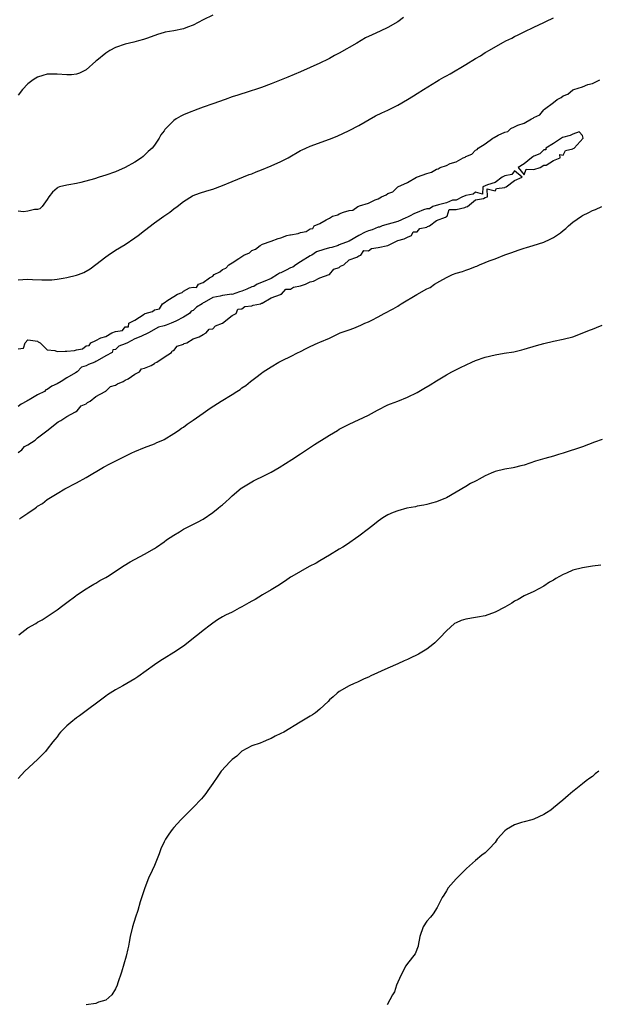
# Model space of a CAD drawing. Units: inches. Extents: x 2601000 to 2604000, y 1530000 to 1533000.
# Drawn here: x 2602243 to 2602362, y 1530811 to 1531013 of the extents above; entities that cross this region are included whole.
import ezdxf

# ---------------------------------------------------------------- set-up
doc = ezdxf.new("R2010")
doc.units = ezdxf.units.IN
doc.header["$MEASUREMENT"] = 0
doc.layers.add('LD26011530_10ft', color=83, linetype='Continuous')

msp = doc.modelspace()

# ---------------------------------------------------------------- linework, layer by layer
at = {"layer": 'LD26011530_10ft'}
for points, elevation in [([(2602283, 1531014.28), (2602281, 1531013.31), (2602279, 1531012.24), (2602277.81, 1531011.81), (2602277, 1531011.49), (2602275, 1531011.1), (2602273.21, 1531010.79), (2602273, 1531010.73), (2602271.67, 1531010.33), (2602269.6, 1531009.59), (2602268.74, 1531009.26), (2602267.77, 1531009), (2602266.76, 1531008.76), (2602265, 1531008.3), (2602263, 1531007.62), (2602261.84, 1531007), (2602261, 1531006.49), (2602259.16, 1531005), (2602259, 1531004.83), (2602257, 1531003.07), (2602255.65, 1531002.35), (2602255, 1531002.14), (2602253.96, 1531002.04), (2602253, 1531002.02), (2602251, 1531002.19), (2602249.82, 1531002.18), (2602249, 1531002.15), (2602248.09, 1531001.91), (2602247, 1531001.56), (2602246.65, 1531001.35), (2602246.12, 1531001), (2602245, 1531000.18), (2602243.9, 1530999), (2602243, 1530997.89)], 7390), ([(2602322.22, 1531013.78), (2602321, 1531012.92), (2602319, 1531011.77), (2602317.38, 1531011), (2602315.72, 1531010.28), (2602314.36, 1531009.64), (2602312.57, 1531008.57), (2602309, 1531006.49), (2602308.01, 1531005.99), (2602307, 1531005.4), (2602306.74, 1531005.26), (2602305, 1531004.42), (2602303, 1531003.51), (2602301, 1531002.62), (2602298.42, 1531001.58), (2602295, 1531000.16), (2602293, 1530999.4), (2602289.65, 1530998.35), (2602289, 1530998.16), (2602288.14, 1530997.86), (2602287, 1530997.49), (2602285.58, 1530997), (2602283, 1530996.07), (2602281, 1530995.36), (2602279.91, 1530995), (2602277.84, 1530994.16), (2602277, 1530993.81), (2602276.44, 1530993.56), (2602275.51, 1530993), (2602275, 1530992.66), (2602273.37, 1530991), (2602273.18, 1530990.82), (2602273, 1530990.55), (2602272.3, 1530989.7), (2602271.98, 1530989), (2602271, 1530987.59), (2602270.57, 1530987), (2602269.75, 1530986.25), (2602269, 1530985.51), (2602268.72, 1530985.28), (2602268.36, 1530985), (2602267, 1530984.09), (2602265, 1530982.97), (2602263, 1530982.1), (2602261, 1530981.4), (2602259.65, 1530981), (2602258.7, 1530980.7), (2602255.92, 1530979.92), (2602255, 1530979.72), (2602253.41, 1530979.41), (2602253, 1530979.35), (2602251.54, 1530979), (2602251.14, 1530978.86), (2602251, 1530978.76), (2602250.09, 1530977.91), (2602249.34, 1530977), (2602249, 1530976.45), (2602247.95, 1530975), (2602247.46, 1530974.54), (2602247, 1530974.39), (2602246.4, 1530974.4), (2602245, 1530974.01), (2602244.1, 1530973.9), (2602243, 1530974.04)], 7400), ([(2602243, 1530959.94), (2602243.98, 1530959.98), (2602245, 1530960.06), (2602245.99, 1530959.99), (2602247.91, 1530959.91), (2602249, 1530959.91), (2602249.95, 1530959.95), (2602251, 1530960.08), (2602252.25, 1530960.25), (2602253, 1530960.39), (2602255, 1530960.86), (2602255.39, 1530961), (2602256.54, 1530961.46), (2602257.82, 1530962.18), (2602259, 1530963.06), (2602261, 1530964.62), (2602261.52, 1530965), (2602263, 1530965.99), (2602265, 1530967.21), (2602267, 1530968.52), (2602267.66, 1530969), (2602269, 1530970.07), (2602271, 1530971.61), (2602272.97, 1530973), (2602274.15, 1530973.85), (2602275, 1530974.51), (2602275.69, 1530975), (2602277, 1530976.03), (2602278.84, 1530977.16), (2602279, 1530977.24), (2602280.26, 1530977.74), (2602281.77, 1530978.23), (2602283, 1530978.56), (2602285, 1530979.27), (2602287, 1530980.11), (2602290.46, 1530981.53), (2602291, 1530981.73), (2602291.9, 1530982.1), (2602293, 1530982.5), (2602295, 1530983.31), (2602297, 1530984.22), (2602298.48, 1530985), (2602301, 1530986.47), (2602301.35, 1530986.65), (2602302.1, 1530987), (2602303, 1530987.4), (2602307, 1530988.81), (2602308.54, 1530989.46), (2602311, 1530990.61), (2602313, 1530991.62), (2602316.42, 1530993.58), (2602317.74, 1530994.26), (2602319, 1530994.8), (2602319.41, 1530995), (2602321, 1530995.83), (2602323, 1530996.95), (2602324.26, 1530997.74), (2602325, 1530998.17), (2602326.27, 1530999), (2602329, 1531000.69), (2602329.52, 1531001), (2602330.47, 1531001.53), (2602331, 1531001.84), (2602331.78, 1531002.22), (2602335, 1531004.16), (2602337, 1531005.42), (2602338.03, 1531005.97), (2602339, 1531006.6), (2602339.27, 1531006.73), (2602339.72, 1531007), (2602342.72, 1531008.72), (2602343.24, 1531009), (2602344.44, 1531009.56), (2602345, 1531009.89), (2602345.75, 1531010.25), (2602347, 1531010.9), (2602349, 1531011.81), (2602351, 1531012.76), (2602351.45, 1531013), (2602353, 1531013.77)], 7410), ([(2602243, 1530945.74), (2602244.1, 1530945.9), (2602244.47, 1530947), (2602245, 1530947.56), (2602245.54, 1530947.54), (2602247, 1530947.35), (2602247.16, 1530947.16), (2602247.52, 1530947), (2602249, 1530945.56), (2602250.57, 1530945.43), (2602251, 1530945.2), (2602252.71, 1530945.29), (2602253, 1530945.25), (2602254.57, 1530945.43), (2602255, 1530945.56), (2602256.24, 1530945.76), (2602257, 1530946.37), (2602257.59, 1530946.41), (2602257.95, 1530947), (2602259, 1530947.44), (2602260, 1530948), (2602261, 1530948.29), (2602262.28, 1530949), (2602263, 1530949.28), (2602264.46, 1530949.54), (2602265, 1530950.27), (2602265.71, 1530950.29), (2602265.77, 1530951), (2602267, 1530951.61), (2602268.89, 1530952.89), (2602269, 1530952.93), (2602269.1, 1530953), (2602270.61, 1530953.39), (2602271, 1530953.73), (2602272.03, 1530953.97), (2602272.66, 1530955), (2602273, 1530955.2), (2602273.77, 1530955.77), (2602275, 1530956.51), (2602275.79, 1530957), (2602276.69, 1530957.31), (2602277, 1530957.6), (2602278.25, 1530958.25), (2602279, 1530958.42), (2602279.63, 1530958.37), (2602280.04, 1530959), (2602281, 1530959.36), (2602282.31, 1530960.31), (2602283, 1530960.69), (2602283.28, 1530961), (2602284.45, 1530961.55), (2602285, 1530962.03), (2602285.71, 1530962.29), (2602286.29, 1530963), (2602287, 1530963.39), (2602288.33, 1530964.33), (2602289, 1530964.7), (2602289.39, 1530965), (2602290.52, 1530965.48), (2602291, 1530965.92), (2602291.79, 1530966.21), (2602292.72, 1530967), (2602293.25, 1530967.25), (2602295, 1530967.86), (2602296.44, 1530968.44), (2602297, 1530968.57), (2602298.21, 1530969), (2602298.86, 1530969.14), (2602299, 1530969.19), (2602300.53, 1530969.47), (2602301, 1530969.67), (2602302.17, 1530969.83), (2602303, 1530970.39), (2602303.53, 1530970.47), (2602303.86, 1530971), (2602305, 1530971.48), (2602306.28, 1530972.28), (2602307, 1530972.62), (2602307.63, 1530973), (2602308.71, 1530973.29), (2602309, 1530973.47), (2602309.85, 1530973.85), (2602311, 1530974.14), (2602311.78, 1530974.22), (2602312.79, 1530975), (2602313, 1530975.06), (2602313.12, 1530975.12), (2602315, 1530975.64), (2602316.35, 1530976.35), (2602317, 1530976.53), (2602317.7, 1530977), (2602318.64, 1530977.36), (2602319, 1530977.68), (2602320.01, 1530977.99), (2602321, 1530979), (2602323, 1530979.91), (2602324.86, 1530981), (2602325.1, 1530981.1), (2602327, 1530981.79), (2602327.95, 1530982.05), (2602329, 1530982.65), (2602329.3, 1530982.7), (2602329.74, 1530983), (2602331, 1530983.41), (2602331.8, 1530983.8), (2602333, 1530984.16), (2602334.45, 1530985), (2602334.85, 1530985.15), (2602335, 1530985.27), (2602336.23, 1530985.77), (2602337, 1530986.56), (2602337.32, 1530986.68), (2602337.54, 1530987), (2602339, 1530987.88), (2602340.53, 1530989), (2602340.85, 1530989.15), (2602341.64, 1530989.64), (2602343, 1530990.28), (2602343.61, 1530990.39), (2602344.27, 1530991), (2602345, 1530991.32), (2602345.68, 1530991.68), (2602347, 1530992.12), (2602348.49, 1530993), (2602348.86, 1530993.14), (2602349, 1530993.27), (2602350.2, 1530993.8), (2602351, 1530994.86), (2602351.09, 1530994.9), (2602351.13, 1530995), (2602353, 1530996.36), (2602353.75, 1530997), (2602354.59, 1530997.41), (2602355, 1530997.72), (2602355.94, 1530998.06), (2602357, 1530998.92), (2602357.17, 1530999), (2602359, 1530999.6), (2602360.05, 1531000.05), (2602361, 1531000.25), (2602362.51, 1531001)], 7420), ([(2602243, 1530924.48), (2602243.75, 1530925), (2602244.3, 1530925.7), (2602245, 1530925.99), (2602246.48, 1530927), (2602247, 1530927.45), (2602248.89, 1530928.89), (2602251.24, 1530930.76), (2602251.81, 1530931), (2602253, 1530931.85), (2602254.79, 1530932.79), (2602255.12, 1530933), (2602255.95, 1530934.05), (2602257, 1530934.47), (2602257.26, 1530934.74), (2602257.79, 1530935), (2602259, 1530935.94), (2602260.9, 1530937), (2602260.94, 1530937.06), (2602261, 1530937.06), (2602262, 1530938), (2602263, 1530938.26), (2602263.43, 1530938.57), (2602264.62, 1530939), (2602265, 1530939.28), (2602265.6, 1530939.6), (2602267, 1530940.53), (2602267.97, 1530941), (2602268.38, 1530941.62), (2602269, 1530941.78), (2602270.34, 1530942.34), (2602271, 1530942.75), (2602271.14, 1530942.86), (2602271.49, 1530943), (2602273, 1530944.02), (2602274.54, 1530945), (2602274.66, 1530945.34), (2602275, 1530945.41), (2602275.69, 1530946.31), (2602277, 1530946.71), (2602277.16, 1530946.84), (2602277.66, 1530947), (2602279, 1530947.81), (2602280.23, 1530948.23), (2602281, 1530948.66), (2602281.68, 1530949), (2602282.23, 1530949.77), (2602283, 1530949.85), (2602283.55, 1530950.45), (2602285, 1530950.99), (2602287, 1530952.6), (2602287.84, 1530953), (2602288.14, 1530953.86), (2602289, 1530953.96), (2602289.57, 1530954.43), (2602291, 1530954.57), (2602291.28, 1530954.72), (2602292.82, 1530955), (2602293, 1530955.1), (2602293.14, 1530955.14), (2602295, 1530956.25), (2602296.9, 1530956.9), (2602297, 1530956.96), (2602297.12, 1530957), (2602298, 1530958), (2602299, 1530958), (2602299.58, 1530958.42), (2602301, 1530958.66), (2602302.06, 1530959), (2602303, 1530959.52), (2602303.67, 1530959.67), (2602305, 1530960.33), (2602306.94, 1530961), (2602306.96, 1530961.04), (2602307, 1530961.04), (2602307.88, 1530962.12), (2602309, 1530962.48), (2602309.26, 1530962.74), (2602309.9, 1530963), (2602311, 1530964), (2602312.59, 1530964.59), (2602313, 1530964.86), (2602313.44, 1530965), (2602314.07, 1530965.93), (2602315, 1530965.9), (2602315.64, 1530966.36), (2602317, 1530966.54), (2602318.95, 1530967), (2602321, 1530968.02), (2602322.35, 1530968.35), (2602323, 1530968.68), (2602323.82, 1530969), (2602324.19, 1530969.81), (2602325, 1530969.81), (2602325.54, 1530970.46), (2602327, 1530970.76), (2602327.13, 1530970.87), (2602327.54, 1530971), (2602329, 1530972.12), (2602330.8, 1530972.8), (2602331, 1530972.93), (2602331.19, 1530973), (2602331.6, 1530974.4), (2602333, 1530974.4), (2602334.79, 1530974.79), (2602335.05, 1530974.95), (2602335.31, 1530975), (2602337, 1530976.35), (2602338.64, 1530976.64), (2602339, 1530976.86), (2602339.44, 1530977), (2602339.38, 1530978.62), (2602341, 1530978.22), (2602341.32, 1530978.68), (2602343, 1530978.87), (2602343.07, 1530978.93), (2602343.3, 1530979), (2602345, 1530980.32), (2602346.56, 1530981), (2602345, 1530982.33), (2602344.43, 1530981.57), (2602343, 1530981.26), (2602342.49, 1530981), (2602341, 1530979.91), (2602339.47, 1530979.47), (2602339, 1530979.22), (2602338.51, 1530979), (2602338.45, 1530977.55), (2602337, 1530977.92), (2602336.5, 1530977.5), (2602335, 1530977.26), (2602334.83, 1530977.17), (2602334.28, 1530977), (2602333, 1530976.26), (2602332.26, 1530976.26), (2602331, 1530975.71), (2602329.35, 1530975.35), (2602328.21, 1530975), (2602327.51, 1530974.49), (2602327, 1530974.53), (2602326.31, 1530974.31), (2602325, 1530973.77), (2602324.47, 1530973.53), (2602323.4, 1530973), (2602323, 1530972.77), (2602322.67, 1530972.67), (2602321, 1530971.89), (2602317.84, 1530971), (2602317.26, 1530970.74), (2602317, 1530970.72), (2602315.78, 1530970.22), (2602315, 1530970.02), (2602314.29, 1530969.71), (2602312.98, 1530969.02), (2602311, 1530967.84), (2602309, 1530967.08), (2602308.74, 1530967), (2602307.47, 1530966.53), (2602307, 1530966.49), (2602305.83, 1530966.17), (2602304.32, 1530965.68), (2602303.35, 1530965), (2602303, 1530964.82), (2602301, 1530963.64), (2602300.04, 1530963), (2602299.48, 1530962.52), (2602299, 1530962.37), (2602298.11, 1530961.89), (2602297, 1530961.36), (2602296.73, 1530961.27), (2602296.32, 1530961), (2602295, 1530960.21), (2602293.67, 1530959.67), (2602292.12, 1530959), (2602291.45, 1530958.55), (2602291, 1530958.47), (2602289.99, 1530958.01), (2602289, 1530957.61), (2602288.52, 1530957.48), (2602287, 1530956.94), (2602286.95, 1530956.95), (2602285, 1530956.67), (2602284.54, 1530956.54), (2602283, 1530956.32), (2602281.24, 1530955.24), (2602281, 1530955.17), (2602280.83, 1530955), (2602279.69, 1530954.31), (2602279, 1530953.65), (2602278.55, 1530953.45), (2602278.2, 1530953), (2602277, 1530952.25), (2602275.42, 1530951.42), (2602274.47, 1530951), (2602273.41, 1530950.59), (2602273, 1530950.45), (2602271.83, 1530950.17), (2602269.79, 1530949), (2602268.25, 1530948.25), (2602267, 1530947.83), (2602265.51, 1530947), (2602265, 1530946.77), (2602263.72, 1530946.28), (2602263, 1530945.63), (2602262.47, 1530945.53), (2602262.32, 1530945), (2602261, 1530944.31), (2602259.26, 1530943.26), (2602259, 1530943.16), (2602258.74, 1530943), (2602257.45, 1530942.55), (2602257, 1530942.23), (2602256.05, 1530941.95), (2602255.13, 1530941), (2602254.79, 1530940.79), (2602253, 1530939.77), (2602251.86, 1530939), (2602251, 1530938.54), (2602249.93, 1530938.07), (2602249, 1530937.4), (2602248.71, 1530937.29), (2602248.41, 1530937), (2602247, 1530936.31), (2602245.27, 1530935.27), (2602245, 1530935.13), (2602244.83, 1530935), (2602243.63, 1530934.37), (2602243, 1530933.89)], 7420), ([(2602243.27, 1530910.73), (2602243.59, 1530911), (2602245, 1530912.01), (2602246.48, 1530913), (2602246.8, 1530913.2), (2602247, 1530913.4), (2602248.01, 1530913.99), (2602249, 1530914.79), (2602251, 1530916.05), (2602252.64, 1530917), (2602255, 1530918.21), (2602257, 1530919.3), (2602260.54, 1530921.46), (2602261.85, 1530922.15), (2602263.21, 1530922.79), (2602266.35, 1530924.35), (2602267, 1530924.66), (2602269, 1530925.49), (2602271, 1530926.24), (2602271.52, 1530926.48), (2602272.75, 1530927), (2602273, 1530927.12), (2602275, 1530928.33), (2602275.99, 1530929), (2602276.58, 1530929.42), (2602277, 1530929.68), (2602277.75, 1530930.25), (2602279, 1530931.09), (2602281, 1530932.52), (2602282.46, 1530933.54), (2602284.7, 1530935), (2602287, 1530936.38), (2602287.94, 1530937), (2602288.61, 1530937.39), (2602289, 1530937.7), (2602289.8, 1530938.2), (2602290.76, 1530939), (2602291.84, 1530939.84), (2602293, 1530940.72), (2602293.39, 1530941), (2602295, 1530942.05), (2602296.61, 1530943), (2602297, 1530943.18), (2602297.39, 1530943.39), (2602299, 1530944.16), (2602300.52, 1530945), (2602300.86, 1530945.14), (2602301, 1530945.23), (2602302.22, 1530945.78), (2602303, 1530946.2), (2602304.66, 1530947), (2602305, 1530947.13), (2602307, 1530947.97), (2602308.88, 1530948.88), (2602309.16, 1530949), (2602311, 1530949.68), (2602312, 1530950), (2602313.42, 1530950.58), (2602314.23, 1530951), (2602315, 1530951.31), (2602315.66, 1530951.66), (2602317, 1530952.32), (2602318.19, 1530953), (2602320.06, 1530953.94), (2602321, 1530954.54), (2602321.31, 1530954.69), (2602321.72, 1530955), (2602324.91, 1530956.91), (2602327, 1530958.04), (2602327.66, 1530958.34), (2602328.53, 1530959), (2602329.67, 1530959.67), (2602331, 1530960.39), (2602332.28, 1530961), (2602333, 1530961.26), (2602334.34, 1530961.66), (2602335, 1530961.91), (2602335.85, 1530962.15), (2602337, 1530962.67), (2602337.26, 1530962.74), (2602337.77, 1530963), (2602339, 1530963.47), (2602339.82, 1530963.83), (2602341, 1530964.24), (2602343, 1530965.06), (2602344.46, 1530965.54), (2602345, 1530965.77), (2602345.95, 1530966.05), (2602347, 1530966.42), (2602347.45, 1530966.55), (2602348.85, 1530967), (2602351, 1530967.66), (2602352.3, 1530968.3), (2602353, 1530968.59), (2602354.43, 1530969.57), (2602355, 1530970.06), (2602355.55, 1530970.45), (2602356.09, 1530971), (2602357, 1530971.74), (2602358.73, 1530973), (2602359, 1530973.17), (2602360.24, 1530973.76), (2602361, 1530974.18), (2602361.61, 1530974.39), (2602362.96, 1530975)], 7430), ([(2602243.16, 1530887), (2602245, 1530888.41), (2602246.65, 1530889.35), (2602247, 1530889.57), (2602247.92, 1530890.08), (2602249, 1530890.74), (2602251, 1530892.11), (2602252.2, 1530893), (2602253, 1530893.62), (2602254.86, 1530895), (2602255, 1530895.11), (2602257, 1530896.46), (2602257.87, 1530897), (2602258.58, 1530897.42), (2602259, 1530897.59), (2602259.83, 1530898.17), (2602261, 1530898.76), (2602261.39, 1530899), (2602264.79, 1530901.21), (2602266.02, 1530901.98), (2602269, 1530903.57), (2602271, 1530904.71), (2602271.47, 1530905), (2602273, 1530906.07), (2602273.52, 1530906.48), (2602275, 1530907.46), (2602276.14, 1530908.14), (2602277, 1530908.68), (2602279.85, 1530910.15), (2602281, 1530910.77), (2602283, 1530912.12), (2602284.14, 1530913), (2602284.6, 1530913.4), (2602285, 1530913.68), (2602285.68, 1530914.32), (2602286.43, 1530915), (2602287, 1530915.53), (2602288.87, 1530917.13), (2602289, 1530917.21), (2602291, 1530918.43), (2602291.4, 1530918.6), (2602293.79, 1530919.79), (2602295, 1530920.38), (2602296.66, 1530921.34), (2602299.25, 1530923), (2602301, 1530924.2), (2602302.27, 1530925), (2602303.91, 1530926.09), (2602305, 1530926.76), (2602305.36, 1530927), (2602307, 1530928.02), (2602308.63, 1530929), (2602309, 1530929.21), (2602311, 1530930.26), (2602315, 1530932.14), (2602316.86, 1530933.14), (2602319, 1530934.21), (2602319.55, 1530934.45), (2602321, 1530935.01), (2602323, 1530935.83), (2602325, 1530936.8), (2602326.4, 1530937.6), (2602327.66, 1530938.34), (2602329, 1530939.2), (2602331, 1530940.41), (2602332.13, 1530941), (2602333.89, 1530941.89), (2602336.23, 1530943), (2602337, 1530943.32), (2602339, 1530944.01), (2602341, 1530944.53), (2602342.84, 1530944.84), (2602344.86, 1530945.14), (2602346.49, 1530945.51), (2602347, 1530945.66), (2602349.54, 1530946.46), (2602351, 1530946.87), (2602353, 1530947.3), (2602355, 1530947.7), (2602357, 1530948.23), (2602358.93, 1530948.93), (2602360.41, 1530949.59), (2602361, 1530949.78), (2602361.85, 1530950.15), (2602363, 1530950.58)], 7440), ([(2602363, 1530927.12), (2602361.44, 1530926.56), (2602359, 1530925.6), (2602355, 1530924.3), (2602354.03, 1530924.03), (2602353, 1530923.69), (2602351.22, 1530923.22), (2602349.34, 1530922.66), (2602347, 1530921.87), (2602346.32, 1530921.68), (2602345, 1530921.37), (2602344.69, 1530921.31), (2602343, 1530921.04), (2602341, 1530920.56), (2602340.17, 1530920.17), (2602339, 1530919.68), (2602337.76, 1530919), (2602337.27, 1530918.73), (2602337, 1530918.55), (2602335.94, 1530918.06), (2602335, 1530917.49), (2602333, 1530916.33), (2602331, 1530915.15), (2602330.67, 1530915), (2602329.48, 1530914.52), (2602329, 1530914.31), (2602327.96, 1530914.04), (2602327, 1530913.76), (2602326.37, 1530913.63), (2602325, 1530913.39), (2602324.68, 1530913.32), (2602322.88, 1530913), (2602321, 1530912.49), (2602320.09, 1530912.09), (2602319, 1530911.64), (2602317.95, 1530911), (2602317, 1530910.33), (2602316.25, 1530909.75), (2602315, 1530908.77), (2602313, 1530907.23), (2602310.49, 1530905.51), (2602309.73, 1530905), (2602309, 1530904.59), (2602307, 1530903.35), (2602305, 1530902.16), (2602304.26, 1530901.74), (2602302.81, 1530901), (2602301, 1530900.01), (2602299.27, 1530899), (2602299, 1530898.82), (2602297.95, 1530898.05), (2602297, 1530897.47), (2602296.72, 1530897.28), (2602295, 1530896.21), (2602293.19, 1530895.19), (2602291.72, 1530894.28), (2602291, 1530893.91), (2602290.44, 1530893.56), (2602289.45, 1530893), (2602289, 1530892.73), (2602288.44, 1530892.44), (2602287, 1530891.66), (2602285.6, 1530891), (2602285, 1530890.67), (2602283.96, 1530890.04), (2602283, 1530889.41), (2602282.44, 1530889), (2602281, 1530887.87), (2602279.95, 1530887), (2602279.41, 1530886.59), (2602279, 1530886.24), (2602277, 1530884.68), (2602275, 1530883.33), (2602273, 1530882.13), (2602272.3, 1530881.7), (2602271, 1530880.85), (2602267.61, 1530878.39), (2602267, 1530877.98), (2602264.53, 1530876.53), (2602263, 1530875.68), (2602261.35, 1530874.65), (2602261, 1530874.39), (2602255.65, 1530870.35), (2602255, 1530869.92), (2602253.83, 1530869), (2602253, 1530868.3), (2602251.75, 1530867), (2602251.4, 1530866.6), (2602251, 1530866.07), (2602250.52, 1530865.48), (2602250.17, 1530865), (2602249, 1530863.48), (2602248.61, 1530863), (2602247.83, 1530862.17), (2602247, 1530861.38), (2602244.38, 1530859), (2602243, 1530857.48)], 7450), ([(2602362.71, 1530901.29), (2602361, 1530901.08), (2602359, 1530900.78), (2602357, 1530900.25), (2602355.67, 1530899.67), (2602355, 1530899.4), (2602353.46, 1530898.54), (2602353, 1530898.25), (2602352.19, 1530897.81), (2602351, 1530896.98), (2602349, 1530895.87), (2602347, 1530894.97), (2602345.74, 1530894.26), (2602345, 1530893.88), (2602344.47, 1530893.53), (2602343, 1530892.68), (2602341, 1530891.63), (2602339, 1530890.91), (2602337.4, 1530890.6), (2602337, 1530890.56), (2602335, 1530890.22), (2602334.05, 1530889.95), (2602333, 1530889.44), (2602332.7, 1530889.3), (2602331, 1530887.78), (2602329.65, 1530886.35), (2602328.63, 1530885.37), (2602328.2, 1530885), (2602327, 1530884.07), (2602325.27, 1530883), (2602325, 1530882.85), (2602323.71, 1530882.29), (2602323, 1530881.92), (2602322.35, 1530881.65), (2602321.04, 1530881), (2602319, 1530880.14), (2602315.46, 1530878.54), (2602315, 1530878.31), (2602314.08, 1530877.92), (2602312.72, 1530877.28), (2602312.07, 1530877), (2602311, 1530876.48), (2602309, 1530875.35), (2602308.54, 1530875), (2602307.73, 1530874.27), (2602307, 1530873.62), (2602306.7, 1530873.3), (2602305, 1530871.69), (2602304.12, 1530871), (2602303.47, 1530870.53), (2602303, 1530870.29), (2602300.95, 1530869.05), (2602297.59, 1530867), (2602297, 1530866.69), (2602295.8, 1530866.2), (2602295, 1530865.68), (2602294.48, 1530865.52), (2602293.36, 1530865), (2602292.74, 1530864.74), (2602291, 1530864.17), (2602289, 1530863.06), (2602288.93, 1530863), (2602287.92, 1530862.08), (2602287, 1530861.36), (2602286.6, 1530861), (2602284.75, 1530859), (2602284.01, 1530857.99), (2602283, 1530856.47), (2602281.99, 1530855), (2602281.58, 1530854.42), (2602281, 1530853.7), (2602280.68, 1530853.32), (2602279, 1530851.54), (2602278.42, 1530851), (2602277.73, 1530850.27), (2602276.46, 1530849), (2602275, 1530847.41), (2602274.67, 1530847), (2602273.95, 1530846.05), (2602273.28, 1530845), (2602273, 1530844.44), (2602272.35, 1530843), (2602271.97, 1530842.03), (2602271.61, 1530841), (2602271, 1530839.59), (2602270.57, 1530838.57), (2602269.83, 1530837), (2602269.06, 1530835), (2602268.12, 1530832.12), (2602267.63, 1530830.37), (2602267.15, 1530829), (2602266.48, 1530827), (2602266.01, 1530825), (2602265.83, 1530823.83), (2602265.67, 1530823), (2602265.54, 1530822.46), (2602265.24, 1530821), (2602264.28, 1530817.72), (2602263.53, 1530815.53), (2602263.37, 1530815), (2602263, 1530814.26), (2602262.25, 1530813), (2602261, 1530811.95), (2602259.52, 1530811.52), (2602259, 1530811.28), (2602257, 1530810.98)], 7460), ([(2602362.33, 1530859), (2602361.58, 1530858.42), (2602361, 1530857.92), (2602360.46, 1530857.54), (2602359.75, 1530857), (2602359, 1530856.36), (2602357.22, 1530855), (2602357, 1530854.78), (2602355.99, 1530854.01), (2602354.91, 1530853), (2602353, 1530851.48), (2602352.44, 1530851), (2602351.59, 1530850.41), (2602351, 1530850.08), (2602349, 1530849.12), (2602348.58, 1530849), (2602347, 1530848.6), (2602346.44, 1530848.44), (2602345, 1530847.99), (2602343.37, 1530847), (2602343, 1530846.7), (2602341.45, 1530845), (2602341, 1530844.33), (2602339.8, 1530843), (2602339.41, 1530842.59), (2602339, 1530842.23), (2602338.29, 1530841.71), (2602337, 1530840.63), (2602335.15, 1530839), (2602333, 1530836.84), (2602331.39, 1530835), (2602331, 1530834.43), (2602330.49, 1530833.51), (2602330.16, 1530833), (2602329.12, 1530831), (2602328.3, 1530829.7), (2602327.72, 1530829), (2602327, 1530828.17), (2602326.25, 1530827), (2602325.56, 1530825), (2602325.19, 1530823.19), (2602325.18, 1530823), (2602324.56, 1530821.44), (2602323, 1530819.46), (2602322.68, 1530819), (2602321.63, 1530817), (2602320.78, 1530815), (2602320.33, 1530813.67), (2602319.91, 1530813), (2602318.84, 1530811)], 7470)]:
    msp.add_lwpolyline(points, dxfattribs=dict(at, elevation=elevation))
at = {"layer": 'LD26011530_10ft', "elevation": 7420}
msp.add_lwpolyline([(2602351, 1530983.47), (2602351.5, 1530983.5), (2602353, 1530984.43), (2602354.38, 1530985), (2602354.31, 1530985.69), (2602355, 1530985.53), (2602355.5, 1530986.5), (2602357, 1530986.83), (2602357.07, 1530986.93), (2602357.24, 1530987), (2602359.13, 1530989), (2602359, 1530989.58), (2602358.31, 1530990.31), (2602357, 1530989.87), (2602356.41, 1530989.59), (2602354.87, 1530989.13), (2602353, 1530987.94), (2602351.45, 1530987), (2602351.4, 1530986.6), (2602351, 1530986.63), (2602350.17, 1530985.83), (2602349, 1530985.33), (2602348.79, 1530985.21), (2602348.49, 1530985), (2602347, 1530983.73), (2602345.72, 1530983), (2602347, 1530981.48), (2602347.37, 1530982.63), (2602349, 1530982.58), (2602350.3, 1530983)], close=True, dxfattribs=at)

doc.saveas('drawing.dxf')
